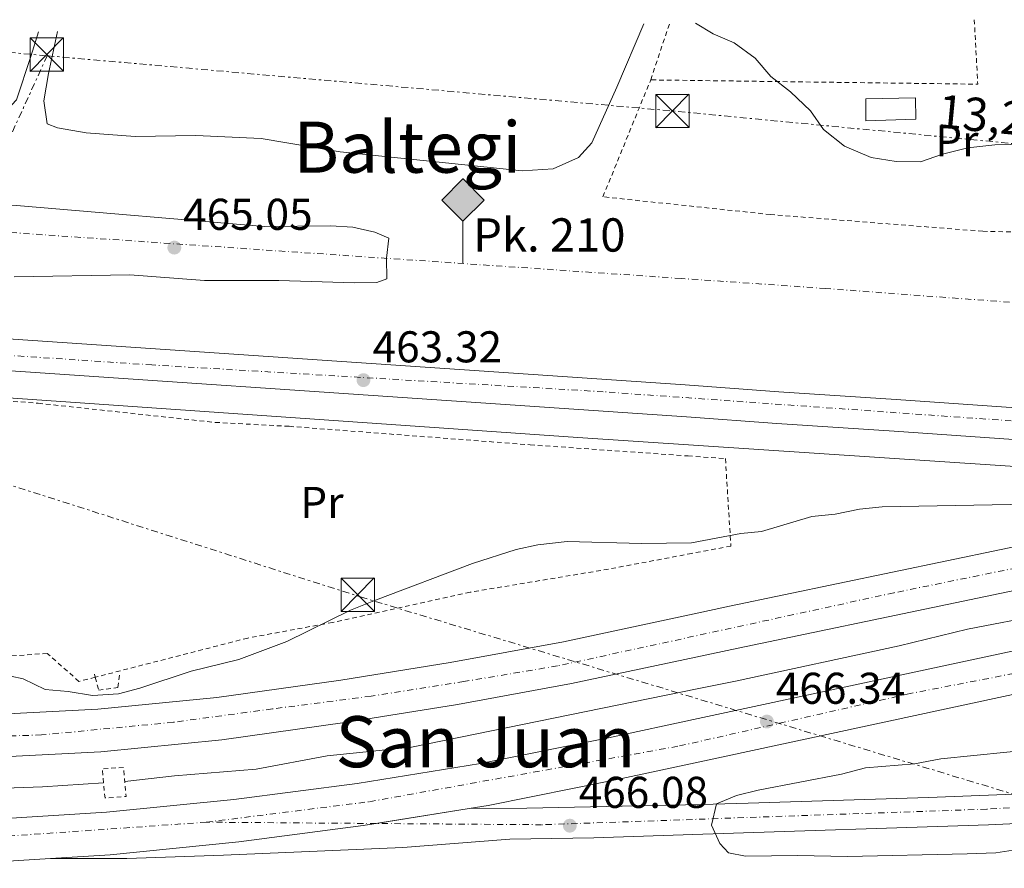
# Model space of a CAD drawing. Units: metres. Extents: x 586719 to 590150, y 4749800 to 4752157.
# Drawn here: x 588121 to 588343, y 4751943 to 4752134 of the extents above; entities that cross this region are included whole.
import ezdxf
from ezdxf.enums import TextEntityAlignment as Align

# ---------------------------------------------------------------- set-up
doc = ezdxf.new("R2010")
doc.units = ezdxf.units.M
doc.header["$MEASUREMENT"] = 0
for name, pattern in [('DGN Style 2', [1.7399219301090239, 1.043953158065414, -0.6959687720436097]), ('DGN Style 4', [2.7856150101045474, 1.391937544087219, -0.6959687720436097, 0.001739921930109024, -0.6959687720436097]), ('DGN Style 7', [3.4798438602180486, 1.565929737098122, -0.6959687720436097, 0.5219765790327072, -0.6959687720436097])]:
    doc.linetypes.add(name, pattern=pattern)
for name, color, linetype, lineweight in [('Acequia de obra', 4, 'Continuous', 0), ('Autopista', 135, 'Continuous', 0), ('autovía', 7, 'DGN Style 4', 0), ('Carretera', 9, 'Continuous', 0), ('Cota de punto acotado terreno', 7, 'Continuous', 0), ('Curva de nivel intermedia', 30, 'Continuous', 0), ('Depósito a nivel (sin especificar)', 1, 'Continuous', 0), ('Edificio', 1, 'Continuous', 13), ('Eje de carretera', 7, 'DGN Style 4', 0), ('Etiqueta de uso rústico', 92, 'Continuous', 0), ('Ferrocarril vía ancha', 7, 'DGN Style 4', 0), ('Hito kilométrico ferrocarril', 7, 'Continuous', 0), ('Límite de Concejo', 7, 'Continuous', 0), ('Línea de asfalto', 7, 'Continuous', 13), ('Línea de cambio de uso (parcela vista)', 92, 'Continuous', 0), ('Línea eléctrica', 6, 'DGN Style 7', 0), ('Pontón-alcantarilla (pasos de agua)', 1, 'DGN Style 2', 0), ('Punto acotado terreno (símbolo)', 7, 'Continuous', 0), ('Tela metálica o alambrada', 7, 'DGN Style 2', 0), ('Tensión línea eléctrica', 7, 'Continuous', 0), ('Texto de Punto Kilométrico Ferrocarril', 7, 'Continuous', 0), ('Texto de rotulación de espacio menor sin especificar', 7, 'Continuous', 0), ('Texto de Área (paraje) menor', 7, 'Continuous', 0), ('Torre eléctrica', 7, 'Continuous', 0), ('Transformador', 7, 'Continuous', 0), ('Valla', 7, 'DGN Style 2', 0)]:
    doc.layers.add(name, color=color, linetype=linetype, lineweight=lineweight)
doc.styles.add('Style-Arial', font='arial.ttf')

# ---------------------------------------------------------------- blocks, each defined once
blk = doc.blocks.new('5PATER')
at = {"layer": 'Punto acotado terreno (símbolo)', "linetype": 'Continuous', "lineweight": 0}
h = blk.add_hatch(color=51, dxfattribs=at)
edge = h.paths.add_edge_path()
edge.add_ellipse((0, 0), major_axis=(-0.1095731443231308, -0.1110710700762829), ratio=0.9994222409660317, start_angle=0, end_angle=360)
blk = doc.blocks.new('5TME')
at = {"layer": 'Transformador', "color": 7, "linetype": 'Continuous', "lineweight": 0}
for p, q in [((-0.375, 0.375), (0.375, -0.375)), ((0.3723, 0.3776), (-0.3716, -0.3784))]:
    blk.add_line(p, q, dxfattribs=at)
at = {"layer": 'Transformador', "color": 7, "linetype": 'Continuous', "lineweight": 0, "flags": 128}
blk.add_lwpolyline([(-0.375, -0.375), (0.375, -0.375), (0.375, 0.375), (-0.375, 0.375), (-0.3716, -0.3784)], dxfattribs=at)
blk = doc.blocks.new('5HITFE')
at = {"layer": 'Depósito a nivel (sin especificar)', "linetype": 'Continuous', "lineweight": 0}
blk.add_hatch(color=2, dxfattribs=at).paths.add_polyline_path([(0, 0.9550000000000001), (-0.475, 1.43), (0, 1.905), (0.005, 1.91), (0.475, 1.43)])
at = {"layer": 'Depósito a nivel (sin especificar)', "color": 4, "linetype": 'Continuous', "lineweight": 0}
blk.add_line((0, 0.9550000000000001), (-0.475, 1.43), dxfattribs=at)
at = {"layer": 'Depósito a nivel (sin especificar)', "color": 7, "linetype": 'Continuous', "lineweight": 0}
blk.add_line((0, 0.9550000000000001), (0, 0), dxfattribs=at)
at = {"layer": 'Depósito a nivel (sin especificar)', "color": 7, "linetype": 'Continuous', "lineweight": 0, "flags": 128}
blk.add_lwpolyline([(0, 0.9550000000000001), (0.475, 1.43), (0.005, 1.91), (0, 1.905), (-0.475, 1.43), (0, 0.9550000000000001)], close=True, dxfattribs=at)

msp = doc.modelspace()

# ---------------------------------------------------------------- linework, layer by layer
at = {"layer": 'Acequia de obra', "color": 4, "linetype": 'Continuous', "lineweight": 0}
for points in [[(587767.25, 4752020.9, 470.3699999999953), (587788.4900000002, 4752012.74, 469.8300000000018), (587806.5700000003, 4752006.34, 469.5899999999965), (587845.25, 4751994.26, 468.8099999999977), (587866.6100000005, 4751987.939999999, 468.0299999999989), (587908.7699999996, 4751977.449999999, 467.7299999999959), (587927.5300000003, 4751974.25, 467.6100000000006), (587947.4500000002, 4751970.01, 467.3099999999977), (587951.1630999995, 4751969.483100001, 467.2639999999956), (587971.6900000004, 4751966.57, 467.0099999999948), (587998.8499999996, 4751963.369999999, 466.6499999999942), (588026.9699999997, 4751961.369999999, 466.3500000000058), (588054.0499999998, 4751959.77, 465.8099999999977), (588079.4900000002, 4751959.449999999, 465.3899999999995), (588126.3700000001, 4751961.050000001, 465.0899999999965), (588140.1500000004, 4751962, 465.0299999999989)], [(588377, 4752004.680000001, 466.0800000000018), (588366.9699999997, 4752003.130000001, 465.8999999999942), (588351.9299999997, 4751999.850000001, 465.6600000000035), (588334.7699999996, 4751996.57, 465.5399999999936), (588319.3300000001, 4751992.810000001, 465.4199999999983), (588282.4900000002, 4751984.890000001, 465.1199999999953), (588273.8300000001, 4751983.119999999, 465.1199999999953), (588209.5300000003, 4751970.01, 465.1199999999953), (588190.4900000002, 4751968.09, 465.179999999993), (588174.5300000003, 4751965.050000001, 465.179999999993), (588156.1299999999, 4751963.529999999, 465.2400000000052), (588144.9199999999, 4751962.25, 465.4199999999983)]]:
    msp.add_polyline3d(points, dxfattribs=at)
at = {"layer": 'Autopista', "color": 135, "linetype": 'Continuous', "lineweight": 0}
for points in [[(587807.3500000024, 4752023.500000001, 470.8000000000029), (587834.3400000001, 4752014.609999999, 470.4400000000023), (587858.3099999981, 4752007.41, 470.0200000000041), (587882.2699999991, 4752001.010000001, 469.5399999999936), (587912.8299999984, 4751993.8, 469), (587937.079999998, 4751989.07, 468.5800000000018), (587961.79, 4751985.199999998, 468.1000000000058), (587987.8799999993, 4751981.949999999, 467.8000000000029), (588012.8500000006, 4751979.250000001, 467.5), (588037.8799999979, 4751977.36, 467.320000000007), (588065.6400000011, 4751976.73, 467.1999999999971), (588088.079999998, 4751976.570000002, 466.9600000000065), (588112.6400000004, 4751977.199999999, 466.6600000000035), (588138.8500000022, 4751978.550000002, 466.2400000000052), (588165.6799999989, 4751981.220000001, 466.3000000000029), (588193.6299999999, 4751985.100000001, 466.3600000000006), (588218.219999999, 4751989.07, 466.2400000000052), (588243.7100000012, 4751993.750000001, 466.3600000000006), (588273.1799999998, 4752000.029999999, 466.6399999999995), (588281.1100000005, 4752001.720000002, 466.7200000000012), (588379.0500000014, 4752022.170000001, 466.8999999999942)], [(588380.8099999983, 4752012.73, 466.8999999999942), (588283.0900000007, 4751992.329999999, 466.7200000000012), (588273.5500000009, 4751990.290000001, 466.6300000000047), (588245.5700000009, 4751984.329999999, 466.3600000000006), (588219.8500000007, 4751979.609999998, 466.2400000000052), (588195.0500000013, 4751975.609999999, 466.3600000000006), (588166.8099999976, 4751971.689999999, 466.3000000000029), (588139.5699999997, 4751968.970000002, 466.2400000000052), (588113.0100000014, 4751967.61, 466.6600000000035), (588088.1700000018, 4751966.970000001, 466.9600000000065), (588065.4899999991, 4751967.130000002, 467.1999999999971), (588037.4100000008, 4751967.769999999, 467.320000000007), (588011.97, 4751969.689999999, 467.5), (587986.7700000005, 4751972.409999999, 467.8000000000029), (587960.449999999, 4751975.690000001, 468.1000000000058), (587935.4100000005, 4751979.609999998, 468.5800000000018), (587910.8099999978, 4751984.41, 469), (587879.9299999988, 4751991.699999998, 469.5399999999936), (587855.6900000006, 4751998.180000001, 470.0200000000041), (587831.4500000001, 4752005.460000001, 470.4400000000023), (587804.25, 4752014.42, 470.8000000000029)], [(587795.8099999978, 4752002.98, 471.0399999999936), (587825.8500000008, 4751992.420000001, 470.6199999999953), (587852.6499999985, 4751984.58, 470.0200000000041), (587877.2899999992, 4751978.100000001, 470), (587899.7300000003, 4751972.659999999, 469.1199999999953), (587927.9699999995, 4751967.050000002, 468.5200000000041), (587957.1700000024, 4751961.77, 468.1600000000035), (587982.7699999996, 4751958.090000001, 467.8000000000029), (588010.010000002, 4751955.770000001, 467.5), (588037.9299999994, 4751953.930000001, 467.1999999999971), (588064.6099999985, 4751952.65, 466.9600000000065), (588088.6099999998, 4751952.890000002, 466.6600000000035), (588114.4899999987, 4751953.689999999, 466.4199999999983), (588140.8500000006, 4751955.37, 466.179999999993), (588169.5300000022, 4751958.249999999, 466.1199999999953), (588197.2500000007, 4751961.850000001, 466.2400000000052), (588225.0499999997, 4751966.329999999, 466.4199999999983), (588253.8900000004, 4751972.09, 466.1199999999953), (588274.0899999996, 4751976.430000001, 466.25), (588345.8500000023, 4751991.850000001, 466.7200000000012)], [(588347.7600000012, 4751982.440000001, 466.7200000000012), (588274.4699999995, 4751966.689999999, 466.2400000000052), (588255.8399999995, 4751962.690000001, 466.1199999999953), (588226.760000002, 4751956.880000001, 466.4199999999983), (588222.4999999994, 4751956.190000001, 466.3899999999995), (588198.6299999999, 4751952.350000001, 466.2400000000052), (588170.6299999999, 4751948.710000002, 466.1199999999953), (588141.6400000016, 4751945.800000002, 466.179999999993), (588128.2100000004, 4751944.95, 466.3000000000029), (588114.9499999991, 4751944.100000001, 466.4199999999983), (588088.8099999988, 4751943.290000001, 466.6600000000035), (588064.4299999997, 4751943.05, 466.9600000000065), (588037.3900000006, 4751944.349999999, 467.1999999999971), (588009.2899999999, 4751946.199999999, 467.5), (587981.6799999988, 4751948.550000001, 467.8000000000029), (587955.6299999999, 4751952.300000002, 468.1600000000035), (587926.1799999992, 4751957.619999999, 468.5200000000041), (587897.6700000018, 4751963.279999998, 469.1199999999953), (587874.9400000023, 4751968.79, 469.5399999999936), (587850.079999998, 4751975.319999999, 470.0200000000041), (587822.9099999993, 4751983.27, 470.6199999999953)]]:
    msp.add_polyline3d(points, dxfattribs=at)
at = {"layer": 'autovía', "color": 7, "linetype": 'DGN Style 4', "lineweight": 0}
for points in [[(586948.5100000005, 4752115.970000001, 471.3300000000019), (587041.1900000002, 4752109.869999999, 470.279999999999), (587155.3899999999, 4752102.609999999, 470.4600000000065), (587234.3900000001, 4752096.770000001, 472.100000000006), (587273.5599999973, 4752093.910000003, 472.9100000000035), (587341.1999999983, 4752089.590000002, 473.7700000000041), (587375.3099999971, 4752088.270000001, 473.9700000000013), (587480.6999999982, 4752080.34, 474.1999999999972), (587528.0100000004, 4752074.840000002, 474.3000000000029), (587554.1900000009, 4752070.869999999, 474.3399999999967), (587585.7600000006, 4752065.4, 474.1300000000048), (587616.9999999995, 4752058.350000001, 473.8300000000019), (587641.6499999991, 4752051.080000001, 473.5800000000017), (587698.53, 4752032.830000001, 472.779999999999), (587733.0799999969, 4752021.160000001, 472.0200000000041), (587805.1200000013, 4751994.189999999, 470.8899999999995), (587824.050000001, 4751987.140000002, 470.6199999999953), (587869.0100000016, 4751974.630000002, 469.6699999999984), (587921.8200000002, 4751963.180000001, 468.6300000000046), (587991.6799999984, 4751952.420000001, 467.699999999997), (588027.989999999, 4751949.560000001, 467.3000000000031), (588067.4600000001, 4751947.840000001, 466.9199999999984), (588110.1400000008, 4751949.380000001, 466.4600000000065), (588163.289999999, 4751953.110000002, 466.1300000000048)], [(588379.7199999993, 4752017.310000002, 466.8999999999943), (588318.14, 4752004.76, 466.7899999999936), (588242.4200000011, 4751988.310000001, 466.3500000000058), (588221.3000000009, 4751984.779999999, 466.2500000000002), (588200.4099999986, 4751981.480000001, 466.3300000000018), (588178.1900000009, 4751978.619999999, 466.3300000000018), (588155.8999999972, 4751975.619999999, 466.2799999999989), (588126.1999999983, 4751972.760000001, 466.4499999999971), (588091.0100000021, 4751971.660000001, 466.9199999999984), (588037.4599999995, 4751972.380000001, 467.3200000000071), (588000.4999999985, 4751975.900000001, 467.6499999999941), (587967.2800000014, 4751980.080000001, 468.0299999999989), (587940.3799999988, 4751984.060000001, 468.5), (587916.3999999977, 4751988.680000001, 468.9199999999983), (587891.3199999988, 4751994.189999999, 469.3600000000006), (587828.5100000004, 4752012.2, 470.4999999999999), (587797.05, 4752022.33, 470.9600000000065)], [(588163.289999999, 4751953.110000002, 466.1300000000048), (588200.0399999976, 4751957.730000001, 466.2500000000002), (588269.8899999993, 4751970.270000001, 466.2200000000012), (588321.1599999998, 4751981.940000001, 466.550000000003), (588378.699999998, 4751993.109999999, 466.8500000000059), (588403.1299999984, 4751997.300000001, 466.8800000000049), (588426.6099999989, 4752000.590000001, 467.0399999999937), (588446.6400000006, 4752003.01, 467.0200000000043), (588485.0399999988, 4752005.210000001, 467.3999999999942), (588517.8299999967, 4752004.990000002, 467.6399999999995), (588542.4699999974, 4752004.770000001, 467.7299999999959), (588587.8700000006, 4752003.01, 467.8800000000048), (588633.1999999977, 4751999.92, 467.9799999999959), (588740.2199999982, 4751993.09, 467.0700000000069), (588842.4200000019, 4751985.390000002, 465.6399999999995)]]:
    msp.add_polyline3d(points, dxfattribs=at)
at = {"layer": 'Carretera', "color": 9, "linetype": 'Continuous', "lineweight": 0}
for points in [[(587824.2500000005, 4752048.420000001, 469.179999999993), (587839.4099999995, 4752052.42, 468.3999999999942), (587884.7700000004, 4752065.529999999, 466.1199999999953), (587901.6900000006, 4752069.769999999, 465.3999999999942), (587924.2899999982, 4752073.449999998, 464.8000000000029), (587931.8500000021, 4752073.770000001, 464.679999999993), (587964.4200000009, 4752073.01, 464.5500000000029), (588068.9200000024, 4752065.33, 463.6499999999942), (588271.1700000028, 4752051.590000001, 462.9600000000065), (588292.2700000005, 4752050.050000001, 462.5099999999948), (588318.6999999994, 4752048.290000001, 461.070000000007), (588345.6200000021, 4752046.449999999, 460.2299999999959)], [(588345.1299999983, 4752039.29, 460.2299999999959), (588318.2099999998, 4752041.130000002, 461.070000000007), (588291.7699999999, 4752042.890000001, 462.5099999999948), (588271.4499999998, 4752044.369999998, 462.9499999999971), (588068.4100000005, 4752058.170000001, 463.6499999999942), (588006.1900000019, 4752062.739999999, 464.2100000000065), (587994.4600000017, 4752063.609999998, 464.2100000000065), (587963.8900000012, 4752065.849999999, 464.5500000000029), (587944.329999999, 4752066.970000001, 464.8500000000058), (587934.8500000017, 4752067.849999999, 465.1499999999942), (587927.5300000014, 4752067.849999999, 465.1499999999942), (587916.6900000009, 4752066.890000001, 465.4499999999971), (587904.8099999987, 4752064.970000001, 465.6300000000047), (587877.0900000001, 4752057.849999999, 466.8300000000018), (587828.9699999989, 4752044.02, 469.1100000000006), (587817.4100000008, 4752041.939999999, 469.6499999999942)], [(588365.2499999992, 4751953.689999999, 461.8000000000029), (588339.4499999986, 4751952.490000002, 462.5200000000041), (588275.1099999989, 4751950.400000001, 465.0399999999936), (588250.570000001, 4751949.61, 466), (588231.6900000004, 4751949.290000001, 466.3000000000029), (588207.5700000006, 4751947.449999999, 466.5399999999936), (588167.1299999994, 4751945.689999999, 466.7200000000012), (588145.4100000003, 4751944.970000001, 466.4199999999983), (588128.2100000004, 4751944.95, 466.3000000000029), (588141.6400000016, 4751945.800000002, 466.179999999993), (588170.6299999999, 4751948.710000002, 466.1199999999953), (588198.6299999999, 4751952.350000001, 466.2400000000052), (588222.4999999994, 4751956.190000001, 466.3899999999995), (588235.489999998, 4751956.250000001, 466.1499999999942), (588274.8500000017, 4751957.130000002, 464.7299999999959), (588285.3299999981, 4751957.369999998, 464.3500000000058), (588325.9699999981, 4751958.649999999, 462.8500000000058), (588366.4099999992, 4751960.25, 461.8300000000018)]]:
    msp.add_polyline3d(points, dxfattribs=at)
at = {"layer": 'Curva de nivel intermedia', "color": 30, "linetype": 'Continuous', "lineweight": 0, "flags": 128}
for points, elevation in [([(588273.5100000004, 4752133.01), (588277.4599999997, 4752130.649999999), (588282.1800000004, 4752128.57), (588286.9000000012, 4752125.130000001), (588290.4599999996, 4752121.05), (588294.8600000007, 4752117.529999998), (588299.3800000001, 4752113.289999999), (588302.3000000016, 4752109.050000001), (588307.02, 4752105.369999999), (588313.0199999993, 4752102.810000001), (588318.6600000008, 4752101.849999999), (588324.1399999993, 4752101.769999999), (588329.1399999994, 4752103.53), (588334.780000001, 4752104.970000001), (588340.9000000008, 4752105.609999998), (588351.7800000019, 4752105.850000001), (588357.7400000007, 4752105.289999999), (588362.7400000008, 4752105.77), (588365.6199999999, 4752104.25), (588368.4600000007, 4752100.409999999), (588372.0900000005, 4752090.409999999), (588372.4500000004, 4752085.13), (588375.2100000009, 4752079.849999998), (588375.8800000015, 4752079.66)], 460), ([(588074.7100000009, 4752095.449999999), (588121.4500000008, 4752091.92), (588176.3300000012, 4752087.210000001), (588191.2900000013, 4752087.380000001), (588196.2700000014, 4752087.07), (588201.2400000001, 4752085.949999998), (588204.3700000015, 4752084.649999999), (588203.8700000009, 4752080.13), (588203.9300000012, 4752075.449999999), (588201.6900000017, 4752074.649999999), (588196.6900000015, 4752074.56), (588179.6500000005, 4752075.050000002), (588162.8900000011, 4752075.050000002), (588146.0600000002, 4752076.33), (588120.0100000014, 4752075.92)], 465.0000000000001), ([(588181.4499999998, 4751993.77), (588195.7800000019, 4752000.850000001), (588201.3800000009, 4752003.13), (588223.240000001, 4752011.369999999), (588233.0500000012, 4752014.489999999), (588237.9300000007, 4752015.58), (588244.5900000014, 4752016.329999999), (588261.2900000005, 4752015.849999998), (588272.5500000013, 4752016.05), (588283.6500000012, 4752018.09), (588288.3300000017, 4752018.57), (588299.6500000006, 4752021.930000001), (588304.9300000002, 4752022.489999999), (588310.4100000008, 4752023.609999998), (588315.4900000015, 4752024.09), (588344.4100000003, 4752024.65), (588359.9600000003, 4752025.550000001), (588373.6100000006, 4752026.81)], 465.0000000000005), ([(588116.4500000008, 4751986.569999999), (588122.0499999998, 4751985.369999999), (588127.0099999999, 4751982.970000001), (588132.2100000011, 4751982.570000002), (588137.6500000014, 4751981.609999999), (588143.4900000021, 4751982.01), (588148.32, 4751983.3), (588159.8500000013, 4751987.130000001), (588170.6100000015, 4751989.769999998), (588181.4499999998, 4751993.77)], 465.0000000000001), ([(588351.0100000006, 4751969.66), (588328.7700000006, 4751967.369999999), (588322.8099999994, 4751966.25), (588311.7300000017, 4751965.369999999), (588306.3700000019, 4751963.930000001), (588287.5700000017, 4751960.329999999), (588282.7200000014, 4751959.159999999), (588278.230000001, 4751957.210000001), (588277.1, 4751952.480000001), (588278.9300000005, 4751948.33), (588280.930000001, 4751946.249999999), (588284.7700000011, 4751945.449999999), (588296.4499999998, 4751945.609999999), (588307.7300000008, 4751945.369999998), (588334.6500000014, 4751945.970000001), (588341.130000001, 4751946.249999999), (588351.8200000019, 4751947.829999999)], 465.0000000000001)]:
    msp.add_lwpolyline(points, dxfattribs=dict(at, elevation=elevation))
at = {"layer": 'Edificio', "color": 1, "linetype": 'Continuous', "lineweight": 13}
msp.add_polyline3d([(588323.1399999997, 4752111.449999999, 461.8099999999977), (588311.8200000003, 4752111.050000001, 461.8699999999953), (588311.8200000003, 4752116.01, 461.75), (588323.0199999996, 4752116.25, 461.75)], close=True, dxfattribs=at)
at = {"layer": 'Edificio', "color": 51, "linetype": 'Continuous', "lineweight": 13}
msp.add_polyline3d([(588311.8200000003, 4752111.050000001, 461.8699999999953), (588311.8200000003, 4752116.01, 461.75), (588323.0199999996, 4752116.25, 461.75), (588323.1399999997, 4752111.449999999, 461.8099999999977), (588311.8200000003, 4752111.050000001, 461.8699999999953)], dxfattribs=at)
at = {"layer": 'Eje de carretera', "color": 7, "linetype": 'DGN Style 4', "lineweight": 0, "extrusion": (-0.0002639059787890499, 1.991611390446988e-06, 0.9999999651748335), "elevation": 320.3742189724584, "flags": 128}
msp.add_lwpolyline([(588201.6615589671, 4751952.820567655), (588163.3925327748, 4751953.109371366)], dxfattribs=at)
at = {"layer": 'Eje de carretera', "color": 7, "linetype": 'DGN Style 4', "lineweight": 0}
for points in [[(588350.3400000001, 4752043.060000001, 460.2500000000001), (588252.6999999986, 4752050.030000002, 463.0200000000041), (588151.0300000012, 4752056.07, 463.3699999999955), (588063.9400000018, 4752061.92, 463.6900000000023), (587968.6700000018, 4752069.250000001, 464.5099999999948), (587943.4099999998, 4752070.76, 464.8200000000071), (587923.32, 4752070.940000001, 465.0099999999949), (587902.9599999996, 4752067.350000001, 465.5200000000041), (587848.2100000011, 4752052.500000001, 468.0200000000042), (587826.1599999989, 4752045.890000002, 469.1699999999983), (587815.0399999988, 4752044.390000002, 469.8399999999967)], [(588387.1000000021, 4751953.400000001, 462.4700000000013), (588383.1299999979, 4751956.490000002, 462.2100000000065), (588375.8700000005, 4751958.030000002, 461.7400000000054), (588339.0900000005, 4751956.050000001, 462.520000000004), (588238.8200000002, 4751952.540000001, 466.1499999999942), (588201.5590248585, 4751952.821196292, 466.1401000000041)]]:
    msp.add_polyline3d(points, dxfattribs=at)
at = {"layer": 'Ferrocarril vía ancha', "color": 7, "linetype": 'DGN Style 4', "lineweight": 0}
msp.add_polyline3d([(588571.1299999995, 4752054.640000002, 463.1399999999995), (588424.7299999996, 4752064.17, 463.5), (588302.8099999995, 4752073.290000002, 464.0399999999936), (588270.2299999994, 4752075.54, 464.2599999999948), (588016.8600000005, 4752092.890000001, 466.1999999999971), (587932.8600000001, 4752098.25, 467.0399999999936), (587693.66, 4752114.980000001, 469.3800000000047), (587612.5799999988, 4752120.82, 469.7400000000052), (587568.3400000001, 4752123.939999999, 470.2100000000065)], dxfattribs=at)
at = {"layer": 'Límite de Concejo', "color": 7, "linetype": 'Continuous', "lineweight": 0}
msp.add_polyline3d([(589235.0199999996, 4751972.51, 460.09), (589195.120000001, 4751974.439999999, 460.05), (589066.1099999994, 4751983.41, 461.37), (588909.3599999994, 4751993.27, 464.11), (588750.5799999982, 4752004.480000001, 466.62), (588595.8599999994, 4752015.41, 467.56), (588481.7600000016, 4752022.99, 467.23), (588368.1600000003, 4752031.67, 460.83), (588246.9600000009, 4752039.720000001, 463.45), (588081.9600000009, 4752051.180000001, 463.76), (587997.8299999982, 4752058.42, 464.21)], dxfattribs=at)
at = {"layer": 'Línea de asfalto', "color": 7, "linetype": 'Continuous', "lineweight": 13, "extrusion": (-0.006125678981183013, -0.00098544647232566, 0.9999807522908977), "elevation": -7819.679645529553, "flags": 128}
msp.add_lwpolyline([(588193.3792403991, 4751947.422640487), (588214.3206287811, 4751950.791445832)], dxfattribs=at)
at = {"layer": 'Línea de asfalto', "color": 7, "linetype": 'Continuous', "lineweight": 13}
for points in [[(587824.25, 4752048.420000002, 469.1799999999931), (587839.409999999, 4752052.42, 468.3999999999942), (587884.7699999998, 4752065.529999999, 466.1199999999953), (587901.6900000002, 4752069.77, 465.3999999999942), (587924.2899999977, 4752073.449999999, 464.800000000003), (587931.8500000016, 4752073.770000001, 464.6799999999931), (587964.4200000004, 4752073.010000001, 464.5500000000029), (588068.9200000018, 4752065.330000001, 463.6499999999942), (588271.1700000021, 4752051.590000001, 462.9600000000065), (588292.27, 4752050.050000001, 462.5099999999948), (588318.6999999988, 4752048.290000002, 461.0700000000071), (588345.6200000016, 4752046.45, 460.229999999996)], [(588369.4100000006, 4752032.490000002, 460.229999999996), (588368.4499999996, 4752034.490000002, 460.229999999996), (588366.4899999971, 4752035.850000001, 460.229999999996), (588362.6499999971, 4752037.529999999, 460.229999999996), (588358.1700000021, 4752038.49, 460.229999999996), (588352.9699999987, 4752039.050000002, 460.2899999999936), (588345.1299999978, 4752039.290000001, 460.229999999996), (588318.2099999995, 4752041.130000004, 461.0700000000071), (588291.7699999994, 4752042.890000002, 462.5099999999948), (588271.4499999994, 4752044.369999999, 462.9499999999971), (588068.4099999999, 4752058.170000002, 463.6499999999942), (588006.1900000015, 4752062.74, 464.1900000000024)], [(587749.5500000003, 4752044.330000001, 471.8600000000007), (587773.519999998, 4752035.439999999, 471.3999999999943), (587807.3500000021, 4752023.500000002, 470.8000000000029), (587834.3399999996, 4752014.61, 470.4400000000024), (587858.3099999975, 4752007.41, 470.0200000000041), (587882.2699999987, 4752001.010000001, 469.5399999999936), (587912.829999998, 4751993.800000001, 469.0000000000001), (587937.0799999975, 4751989.07, 468.5800000000019), (587961.7899999997, 4751985.199999999, 468.1000000000058), (587987.8799999986, 4751981.949999999, 467.8000000000029), (588012.8500000001, 4751979.250000002, 467.5000000000001), (588037.8799999974, 4751977.36, 467.3200000000071), (588065.6400000006, 4751976.730000001, 467.1999999999971), (588088.0799999974, 4751976.570000002, 466.9600000000065), (588112.6399999998, 4751977.199999999, 466.6600000000035), (588138.8500000017, 4751978.550000002, 466.2400000000054), (588165.6799999983, 4751981.220000001, 466.3000000000029), (588193.6299999993, 4751985.100000001, 466.3600000000007), (588218.2199999986, 4751989.07, 466.2400000000054), (588243.7100000008, 4751993.750000001, 466.3600000000007), (588273.1799999994, 4752000.03, 466.6399999999995), (588281.11, 4752001.720000002, 466.7200000000012), (588379.050000001, 4752022.170000002, 466.8999999999943)], [(587764.7100000015, 4752028.470000001, 471.5099999999948), (587770.2500000002, 4752026.420000001, 471.3999999999943), (587804.2499999995, 4752014.42, 470.8000000000029), (587831.4499999996, 4752005.460000001, 470.4400000000024), (587855.6900000002, 4751998.180000002, 470.0200000000041), (587879.9299999983, 4751991.699999999, 469.5399999999936), (587910.8099999975, 4751984.41, 469.0000000000001), (587935.41, 4751979.609999999, 468.5800000000019), (587960.4499999986, 4751975.690000001, 468.1000000000058), (587986.77, 4751972.41, 467.8000000000029), (588011.9699999995, 4751969.689999999, 467.5000000000001), (588037.4100000003, 4751967.77, 467.3200000000071), (588065.4899999986, 4751967.130000004, 467.1999999999971), (588088.1700000013, 4751966.970000002, 466.9600000000065), (588113.0100000009, 4751967.61, 466.6600000000035), (588139.5699999993, 4751968.970000002, 466.2400000000054), (588166.8099999971, 4751971.690000001, 466.3000000000029), (588195.0500000009, 4751975.61, 466.3600000000007), (588219.8500000002, 4751979.609999999, 466.2400000000054), (588245.5700000004, 4751984.33, 466.3600000000007), (588273.5500000004, 4751990.290000001, 466.6300000000047), (588283.0900000002, 4751992.33, 466.7200000000012), (588380.8099999978, 4752012.730000001, 466.8999999999943)], [(587760.0199999998, 4752016.160000001, 471.6100000000007), (587795.8099999973, 4752002.980000001, 471.0399999999936), (587825.8500000003, 4751992.420000001, 470.6199999999953), (587852.6499999979, 4751984.58, 470.0200000000041), (587877.2899999986, 4751978.100000001, 469.5399999999936), (587899.7299999997, 4751972.66, 469.1199999999953), (587927.969999999, 4751967.050000002, 468.5200000000041), (587957.1700000018, 4751961.770000001, 468.1600000000037), (587982.7699999991, 4751958.090000001, 467.8000000000029), (588010.0100000014, 4751955.770000001, 467.5000000000001), (588037.9299999988, 4751953.930000002, 467.1999999999971), (588064.609999998, 4751952.65, 466.9600000000065), (588088.6099999994, 4751952.890000002, 466.6600000000035), (588114.4899999984, 4751953.690000001, 466.4199999999983), (588140.85, 4751955.370000001, 466.1799999999932), (588169.5300000019, 4751958.25, 466.1199999999953), (588197.2500000002, 4751961.850000001, 466.2400000000054), (588225.0499999992, 4751966.33, 466.4199999999983), (588253.8899999998, 4751972.09, 466.1199999999953), (588274.0899999992, 4751976.430000001, 466.2500000000002), (588345.8500000018, 4751991.850000001, 466.7200000000012)], [(588222.4999999988, 4751956.190000001, 466.3899999999996), (588226.7600000014, 4751956.880000002, 466.4199999999983), (588255.839999999, 4751962.690000001, 466.1199999999953), (588274.469999999, 4751966.689999999, 466.2400000000054), (588347.7600000007, 4751982.440000001, 466.7200000000012), (588371.7799999999, 4751987.040000001, 466.8399999999965), (588415.9299999992, 4751994.33, 466.8999999999943), (588434.8299999977, 4751996.460000004, 467.1399999999994), (588452.9799999996, 4751998.430000001, 466.9600000000065), (588488.4299999997, 4752000.01, 467.4400000000026), (588513.6700000014, 4752000.640000002, 467.6199999999955), (588543.8700000009, 4752000.01, 467.7400000000054), (588576.8199999998, 4751998.65, 467.8600000000005)], [(587822.9099999989, 4751983.270000001, 470.6199999999953), (587850.0799999975, 4751975.32, 470.0200000000041), (587874.9400000017, 4751968.790000001, 469.5399999999936), (587897.6700000013, 4751963.279999999, 469.1199999999953), (587926.1799999988, 4751957.619999999, 468.5200000000041), (587955.6299999994, 4751952.300000002, 468.1600000000037), (587981.6799999983, 4751948.550000002, 467.8000000000029), (588009.2899999995, 4751946.2, 467.5000000000001), (588037.3900000001, 4751944.350000001, 467.1999999999971), (588064.4299999991, 4751943.050000001, 466.9600000000065), (588088.8099999982, 4751943.290000002, 466.6600000000035), (588114.9499999987, 4751944.100000001, 466.4199999999983), (588128.2100000001, 4751944.95, 466.3000000000029)], [(588222.4999999988, 4751956.190000001, 466.3899999999996), (588235.4899999975, 4751956.250000002, 466.1499999999942), (588274.8500000013, 4751957.130000004, 464.729999999996), (588285.3299999976, 4751957.369999999, 464.3500000000059), (588325.9699999976, 4751958.65, 462.8500000000058), (588366.4099999988, 4751960.25, 461.8300000000018), (588376.370000001, 4751961.850000001, 461.7100000000065), (588378.5700000004, 4751962.730000001, 461.7100000000065), (588380.9699999989, 4751964.41, 461.7100000000065), (588382.4100000004, 4751965.850000001, 461.5899999999965), (588383.7299999992, 4751968.17, 461.5899999999965), (588382.2499999995, 4751974.250000002, 461.7599999999948)], [(588128.2100000001, 4751944.95, 466.3000000000029), (588145.4099999998, 4751944.970000001, 466.4199999999983), (588167.129999999, 4751945.690000001, 466.7200000000012), (588207.5700000002, 4751947.449999999, 466.5399999999936), (588231.69, 4751949.290000001, 466.3000000000029), (588250.5700000006, 4751949.610000002, 465.9999999999999), (588275.1099999984, 4751950.400000002, 465.0399999999936), (588339.4499999981, 4751952.490000002, 462.520000000004), (588365.2499999988, 4751953.690000001, 461.8000000000029)], [(588128.2100000001, 4751944.95, 466.3000000000029), (588141.6400000012, 4751945.800000002, 466.1799999999932), (588170.6299999993, 4751948.710000004, 466.1199999999953), (588198.6299999994, 4751952.350000001, 466.2400000000054), (588201.5590248585, 4751952.821196292, 466.2584000000061)]]:
    msp.add_polyline3d(points, dxfattribs=at)
at = {"layer": 'Línea de cambio de uso (parcela vista)', "color": 92, "linetype": 'Continuous', "lineweight": 0}
for points in [[(588129.7400000002, 4752131.16, 461.2400000000052), (588127.7400000002, 4752121.689999999, 461.570000000007), (588126.7000000002, 4752115.529999999, 461.570000000007), (588127.4199999999, 4752110.33, 461.6300000000047), (588129.7400000002, 4752109.449999999, 461.6300000000047), (588136.2199999997, 4752108.33, 461.6300000000047), (588147.2999999998, 4752107.529999999, 461.6300000000047), (588160.9400000004, 4752107.77, 461.4499999999971), (588175.6200000001, 4752107.050000001, 461.4499999999971), (588193.4199999999, 4752104.09, 461.4499999999971), (588234.4600000001, 4752099.77, 460.9700000000012), (588241.4199999999, 4752100.25, 460.5500000000029), (588247.1399999997, 4752102.810000001, 460.429999999993), (588250.0999999996, 4752106.09, 460.429999999993), (588255.7400000002, 4752118.65, 460.429999999993), (588261.8099999996, 4752132.859999999, 459.9700000000012)], [(587986.4800000004, 4752129.32, 462.3500000000058), (587987.3799999999, 4752127.689999999, 462.3500000000058), (587991.3799999999, 4752126.33, 462.4100000000035), (587994.5800000001, 4752125.689999999, 462.4700000000012), (588033.7800000003, 4752119.369999999, 462.3500000000058), (588046.7800000003, 4752117.850000001, 462.4700000000012), (588070.2999999998, 4752115.369999999, 462.1699999999983), (588107.1799999997, 4752113.289999999, 462.0500000000029), (588112.5, 4752112.65, 461.9900000000052), (588118.4199999999, 4752113.529999999, 461.8699999999953), (588120.54, 4752115.77, 461.8699999999953), (588123.7400000002, 4752125.529999999, 461.929999999993), (588125.4600000001, 4752131.100000001, 461.6499999999942)]]:
    msp.add_polyline3d(points, dxfattribs=at)
at = {"layer": 'Línea eléctrica', "color": 6, "linetype": 'DGN Style 7', "lineweight": 0, "extrusion": (0.009599004763747924, -0.0008482841419231429, 0.9999535686828466), "elevation": 2075.813900613902, "flags": 128}
msp.add_lwpolyline([(588042.1711248842, 4752133.910664802), (588095.9236400225, 4752129.160663093)], dxfattribs=at)
at = {"layer": 'Línea eléctrica', "color": 6, "linetype": 'DGN Style 7', "lineweight": 0, "extrusion": (0.01303253600374332, 0.02310737553400704, 0.9996480391624052), "elevation": 117935.3326247785, "flags": 128}
msp.add_lwpolyline([(1822246.706273318, -4426414.236194833), (1822216.370811274, -4426422.15200449), (1822217.566117528, -4426436.125557931), (1822225.689315714, -4426531.088623103)], dxfattribs=at)
at = {"layer": 'Línea eléctrica', "color": 6, "linetype": 'DGN Style 7', "lineweight": 0, "extrusion": (0.08591758948498163, 0.9490023919455846, 0.3033358335222687), "elevation": 4560449.144104153, "flags": 128}
msp.add_lwpolyline([(-157252.317809657, -1451264.275249245), (-157393.3934543547, -1451265.335189703), (-157521.3564105945, -1451263.131773119), (-157610.9721736056, -1451261.58866749)], dxfattribs=at)
at = {"layer": 'Línea eléctrica', "color": 6, "linetype": 'DGN Style 7', "lineweight": 0}
msp.add_polyline3d([(587804.1099999994, 4752126.970000001, 466.9799999999959), (588075.3500000007, 4752043.020000001, 464.0200000000041), (588087.8909982252, 4752039.014117529, 464.1119999999937), (588198.0399999998, 4752003.829999999, 464.9199999999983), (588422.7800000005, 4751935.949999999, 470), (588471.2799598881, 4751922.205505598, 471.2799999999989), (588522.4299999994, 4751907.710000002, 472.6300000000047), (588714.199999999, 4751852.930000001, 474.4100000000035), (588906.7500000009, 4751797.939999999, 471.6900000000023), (589117.3999999989, 4751738.83, 480.820000000007), (589264.6900000006, 4751698.230000001, 482.6999999999971), (589450.5900000005, 4751643.090000001, 470.6999999999971), (589635.2700000001, 4751588.619999999, 466.6999999999971), (589833.6700000016, 4751531.189999999, 474.320000000007), (590129.3099999977, 4751443.699999999, 493.1399999999995)], dxfattribs=at)
at = {"layer": 'Pontón-alcantarilla (pasos de agua)', "color": 1, "linetype": 'DGN Style 2', "lineweight": 0, "extrusion": (-0.06047995844299002, 0.226851330335793, 0.9720497150617428), "elevation": 1042873.94034274, "flags": 128}
msp.add_lwpolyline([(-1792438.099138962, -4315884.738199216), (-1792438.099138963, -4315884.034547107)], dxfattribs=at)
at = {"layer": 'Pontón-alcantarilla (pasos de agua)', "color": 1, "linetype": 'DGN Style 2', "lineweight": 0, "extrusion": (-0.0006035365737573896, 0.0089776065788887, 0.9999595183424772), "elevation": 42771.68090342278, "flags": 128}
msp.add_lwpolyline([(588140.6638018085, 4751765.996576448), (588140.0237657108, 4751772.636844048), (588144.7837648445, 4751772.956856944), (588145.4238009412, 4751766.396586121), (588140.6638018085, 4751766.076573224), (588140.6638018085, 4751765.996576448)], dxfattribs=at)
at = {"layer": 'Pontón-alcantarilla (pasos de agua)', "color": 1, "linetype": 'DGN Style 2', "lineweight": 0}
msp.add_polyline3d([(588138.2662000004, 4751985.749100001, 463.1751999999979), (588139.0499999998, 4751982.810000001, 463.9100000000035), (588143.3700000001, 4751983.449999999, 463.8500000000058), (588143.8499999996, 4751986.890000001, 462.9499999999971)], dxfattribs=at)
at = {"layer": 'Tela metálica o alambrada', "color": 7, "linetype": 'DGN Style 2', "lineweight": 0}
for points in [[(588085.0899999999, 4752050.49, 463.7899999999936), (588125.4500000002, 4752047.449999999, 463.3099999999977), (588165.29, 4752043.130000001, 462.3500000000058), (588181.9299999997, 4752042.25, 462.3500000000058), (588236.25, 4752038.09, 463.25), (588271.79, 4752035.57, 463.25), (588280.2100000001, 4752034.970000001, 463.25), (588281.4500000002, 4752015.289999999, 465.1100000000006), (588272.6500000004, 4752013.630000001, 465.3000000000029), (588253.8499999996, 4752010.09, 465.7100000000065), (588222.6900000004, 4752004.890000001, 465.4100000000035), (588191.7300000004, 4751998.09, 465.0500000000029), (588172.6100000005, 4751994.57, 464.2700000000041), (588138.2662000004, 4751985.749100001, 464.4327000000048)], [(588138.2662000004, 4751985.749100001, 464.4327000000048), (588134.6100000005, 4751984.810000001, 464.4499999999971), (588127.4500000002, 4751991.130000001, 465.1699999999983), (588081.6100000005, 4751987.850000001, 465.1699999999983)]]:
    msp.add_polyline3d(points, dxfattribs=at)
at = {"layer": 'Valla', "color": 7, "linetype": 'DGN Style 2', "lineweight": 0, "extrusion": (-0.00150404682470258, 0.009558554297780079, 0.9999531848456136), "elevation": 44998.91222094372, "flags": 128}
msp.add_lwpolyline([(588336.2868137087, 4751920.772315125), (588337.0870233797, 4751906.251651761), (588263.4069262317, 4751907.211695622)], dxfattribs=at)
at = {"layer": 'Valla', "color": 7, "linetype": 'DGN Style 2', "lineweight": 0, "extrusion": (0.01142058219447707, 0.03399365780180631, 0.9993567939087585), "elevation": 168720.5736276675, "flags": 128}
msp.add_lwpolyline([(955771.6502874258, -4689001.472319267), (955771.6502874257, -4689014.857400514)], dxfattribs=at)
at = {"layer": 'Valla', "color": 7, "linetype": 'DGN Style 2', "lineweight": 0}
msp.add_polyline3d([(588375.4100000003, 4752089.050000001, 459.4100000000035), (588360.9699999997, 4752086.65, 460.5500000000029), (588349.6900000004, 4752085.930000001, 460.4900000000052), (588338.1699999999, 4752086.17, 460.429999999993), (588290.3700000001, 4752089.930000001, 460.429999999993), (588252.6200000001, 4752093.930000001, 461.0899999999965), (588263.3799999999, 4752120.25, 460.6100000000006)], dxfattribs=at)

# ---------------------------------------------------------------- block references
at = {"layer": 'Hito kilométrico ferrocarril', "color": 7, "linetype": 'Continuous', "lineweight": 0, "xscale": 10, "yscale": 10, "zscale": 10}
msp.add_blockref('5HITFE', (588221.1000000024, 4752078.899999999, 463.0899999999965), dxfattribs=at)
at = {"layer": 'Punto acotado terreno (símbolo)', "color": 7, "linetype": 'Continuous', "lineweight": 0, "xscale": 10, "yscale": 10, "zscale": 10}
for p in [(588156.0899999995, 4752082.49, 465.0500000000034), (588198.6900000019, 4752052.65, 463.320000000007), (588289.57, 4751975.77, 466.3399999999965), (588245.1700000004, 4751952.330000001, 466.0800000000023)]:
    msp.add_blockref('5PATER', p, dxfattribs=at)
at = {"layer": 'Torre eléctrica', "color": 7, "linetype": 'Continuous', "lineweight": 0, "xscale": 10, "yscale": 10, "zscale": 10}
for p in [(588127.3599999989, 4752125.960000002, 461.5500000000029), (588268.2699999993, 4752113.25, 460.5399999999936), (588197.4099999995, 4752004.33, 464.8899999999995)]:
    msp.add_blockref('5TME', p, dxfattribs=at)

# ---------------------------------------------------------------- texts
at = {"layer": 'Cota de punto acotado terreno', "color": 7, "linetype": 'Continuous', "lineweight": 0, "style": 'Style-Arial'}
for s, p in [('465.05', (588158.0799999993, 4752086.49, 465.0500000000029)), ('463.32', (588200.750000001, 4752056.65, 463.320000000007)), ('466.34', (588291.5599999998, 4751979.77, 466.3399999999965)), ('466.08', (588247.1599999999, 4751956.329999999, 466.0800000000018))]:
    msp.add_text(s, height=7.000000000000002, dxfattribs=at).set_placement(p)
at = {"layer": 'Etiqueta de uso rústico', "color": 92, "linetype": 'Continuous', "lineweight": 0, "style": 'Style-Arial'}
for p in [(588332.3454566061, 4752106.560010002, 459.9700000000012), (588189.3354566091, 4752025.120010001, 463.8300000000018)]:
    msp.add_text('Pr', height=7.000000000000002, dxfattribs=at).set_placement(p, align=Align.MIDDLE_CENTER)
at = {"layer": 'Tensión línea eléctrica', "color": 7, "linetype": 'Continuous', "lineweight": 0, "style": 'Style-Arial'}
msp.add_text('13,2 KV', height=7.5, rotation=354.52847, dxfattribs=at).set_placement((588345.017316899, 4752107.916486382, 459.9100000000035), align=Align.CENTER)
at = {"layer": 'Texto de Punto Kilométrico Ferrocarril', "color": 7, "linetype": 'Continuous', "lineweight": 0, "style": 'Style-Arial'}
msp.add_text('Pk. 210', height=7.5, dxfattribs=at).set_placement((588223.4099999992, 4752081.590000001, 462.7599999999948))
at = {"layer": 'Texto de rotulación de espacio menor sin especificar', "color": 7, "linetype": 'Continuous', "lineweight": 0, "style": 'Style-Arial'}
msp.add_text('San Juan', height=11.5, dxfattribs=at).set_placement((588226.192214339, 4751971.23001, 466.25), align=Align.MIDDLE_CENTER)
at = {"layer": 'Texto de Área (paraje) menor', "color": 7, "linetype": 'Continuous', "lineweight": 0, "style": 'Style-Arial'}
msp.add_text('Baltegi', height=11.5, dxfattribs=at).set_placement((588208.5602759854, 4752105.110010001, 461.429999999993), align=Align.MIDDLE_CENTER)

doc.saveas('drawing.dxf')
